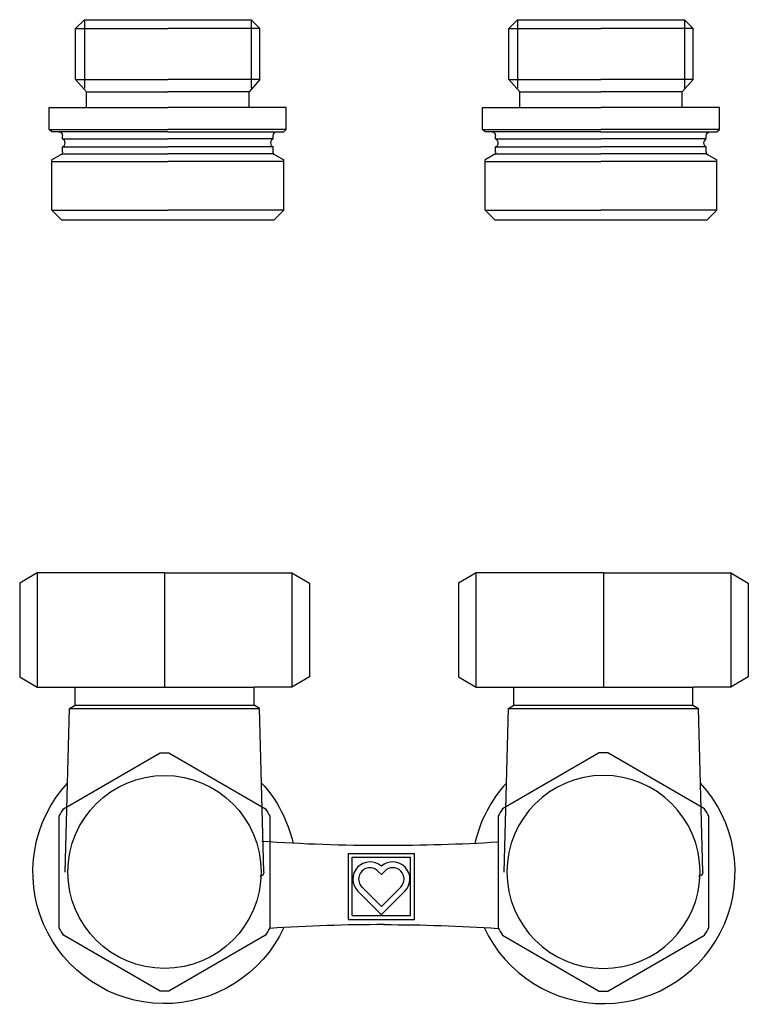
# Model space of a CAD drawing. Extents: x 83 to 166, y 132 to 244.
import ezdxf

# ---------------------------------------------------------------- set-up
doc = ezdxf.new("R2010")
doc.units = 0
doc.header["$MEASUREMENT"] = 0
doc.layers.get('0').update_dxf_attribs({"linetype": 'CONTINUOUS'})

# ---------------------------------------------------------------- blocks, each defined once
blk = doc.blocks.new('a1')
at = {"linetype": 'Continuous'}
for p, q in [((85.3462, 180.81814), (83.34619, 179.66345)), ((99.84619, 180.81814), (85.3462, 180.81814)), ((85.3462, 180.81814), (85.3462, 167.81814)), ((99.84619, 180.81814), (114.34618, 180.81814)), ((99.84619, 180.81814), (99.84619, 167.81814)), ((114.34618, 180.81814), (116.34619, 179.66345)), ((114.34618, 180.81814), (114.34618, 167.81814)), ((135.3462, 180.81814), (133.34619, 179.66345)), ((149.84619, 180.81814), (135.3462, 180.81814)), ((135.3462, 167.81814), (135.3462, 180.81814)), ((149.84619, 180.81814), (164.34618, 180.81814)), ((149.84619, 180.81814), (149.84619, 167.81814)), ((164.34618, 180.81814), (166.34619, 179.66345)), ((164.34618, 180.81814), (164.34618, 167.81814)), ((83.34619, 179.66345), (83.34619, 168.97285)), ((116.34619, 179.66345), (116.34619, 168.97285)), ((133.34619, 179.66345), (133.34619, 168.97285)), ((166.34619, 179.66345), (166.34619, 168.97285)), ((83.34619, 168.97285), (85.3462, 167.81814)), ((116.34619, 168.97285), (114.34618, 167.81814)), ((133.34619, 168.97285), (135.3462, 167.81814)), ((166.34619, 168.97285), (164.34618, 167.81814)), ((85.3462, 167.81814), (110.09619, 167.81814)), ((89.64619, 165.74004), (89.64619, 167.81814)), ((110.04619, 165.74004), (110.04619, 167.81814)), ((114.34618, 167.81814), (110.09619, 167.81814)), ((135.3462, 167.81814), (139.59619, 167.81814)), ((139.59619, 167.81814), (160.09619, 167.81814)), ((139.64619, 165.74004), (139.64619, 167.81814)), ((160.04619, 165.74004), (160.04619, 167.81814)), ((164.34618, 167.81814), (160.09619, 167.81814)), ((88.52806, 146.72948), (89.01635, 165.3764)), ((89.01635, 165.3764), (89.64619, 165.74004)), ((89.01635, 165.3764), (110.67603, 165.3764)), ((89.64619, 165.74004), (110.04619, 165.74004)), ((110.67603, 165.3764), (110.04619, 165.74004)), ((111.16413, 146.73683), (110.67603, 165.3764)), ((138.52806, 146.72948), (139.01635, 165.3764)), ((139.01635, 165.3764), (139.64619, 165.74004)), ((139.01635, 165.3764), (160.67603, 165.3764)), ((139.64619, 165.74004), (160.04619, 165.74004)), ((160.04619, 165.74004), (160.67603, 165.3764)), ((161.16413, 146.73683), (160.67603, 165.3764)), ((88.34619, 153.95371), (99.34619, 160.30456)), ((100.34619, 160.30456), (111.34619, 153.95371)), ((149.3462, 160.30456), (138.3462, 153.95371)), ((161.3462, 153.95371), (150.3462, 160.30456)), ((87.84619, 140.38598), (87.84619, 153.08768)), ((111.84619, 153.08768), (111.84619, 140.38598)), ((137.8462, 153.08768), (137.8462, 140.38598)), ((161.8462, 140.38598), (161.8462, 153.08768)), ((99.34619, 133.1691), (88.34619, 139.51995)), ((111.34619, 139.51995), (100.34619, 133.1691)), ((138.3462, 139.51995), (149.3462, 133.1691)), ((150.3462, 133.1691), (161.3462, 139.51995))]:
    blk.add_line(p, q, dxfattribs=at)
blk.add_circle((99.84619, 146.73683), 11, dxfattribs=at)
at = {"linetype": 'Continuous', "extrusion": (0, 0, -1)}
blk.add_circle((-149.8462, 146.73683), 11, dxfattribs=at)
for centre, radius, start, end in [((-99.84619, 146.73683), 13.57694, 87.8894825, 92.1105127), ((-99.84619, 146.73683), 15, 204.9402727, 42.5383408), ((-99.84619, 146.73683), 15, 137.4616726, 167.4141758), ((-99.84619, 146.73683), 13.57694, 27.8894717, 32.1105173), ((-99.84619, 146.73683), 13.57694, 147.8894769, 152.1105138), ((-124.84619, 349.73683), 200, 270, 273.9862959), ((-124.84619, 363.28123), 213.54432, 266.5098273, 270), ((-110.66413, 146.73683), 0.5, 180, 266.9741073), ((-160.66413, 146.73683), 0.5, 180, 266.9741073), ((-99.84619, 146.73683), 13.57694, 327.8894769, 332.1105209), ((-99.84619, 146.73683), 13.57694, 207.8894717, 212.1105263), ((-124.84619, -59.26317), 200, 90, 93.7268553), ((-99.84619, 146.73683), 13.57694, 267.8894825, 272.1105131)]:
    blk.add_arc(centre, radius, start, end, dxfattribs=at)
at = {"linetype": 'Continuous'}
for centre, radius, start, end in [((149.8462, 146.73683), 13.57694, 87.8894825, 92.110527), ((149.8462, 146.73683), 15, 137.4617266, 167.4813366), ((149.8462, 146.73683), 15, 204.9402727, 42.5383944), ((149.8462, 146.73683), 13.57694, 147.8894769, 152.1105185), ((149.8462, 146.73683), 13.57694, 27.8894717, 32.1105226), ((124.84619, -59.26317), 200, 90, 93.7268534), ((149.8462, 146.73683), 13.57694, 207.8894717, 212.1105191), ((149.8462, 146.73683), 13.57694, 327.8894769, 332.1105143), ((149.8462, 146.73683), 13.57694, 267.8894825, 272.1105071)]:
    blk.add_arc(centre, radius, start, end, dxfattribs=at)
blk = doc.blocks.new('a2')
at = {"linetype": 'Continuous'}
for p, q in [((120.79, 148.85), (128.31, 148.85)), ((120.79, 141.34), (120.79, 148.85)), ((121.23, 148.41), (127.86, 148.41)), ((121.23, 141.78), (121.23, 148.41)), ((127.86, 141.78), (127.86, 148.41)), ((128.31, 141.34), (128.31, 148.85)), ((124.16, 146.84), (124.55, 146.45)), ((124.55, 146.45), (124.94, 146.84)), ((122.34, 145.02), (124.55, 142.81)), ((124.55, 142.81), (126.76, 145.02)), ((121.87, 144.55), (124.59, 141.83)), ((124.5, 141.83), (127.23, 144.55)), ((121.23, 141.78), (127.86, 141.78)), ((120.79, 141.34), (128.31, 141.34))]:
    blk.add_line(p, q, dxfattribs=at)
for centre, radius, start, end in [((123.25, 145.93), 1.95, 48.2141, 225.0003), ((123.25, 145.93), 1.29, 44.9998, 225), ((125.85, 145.93), 1.95, 315, 131.786), ((125.85, 145.93), 1.29, 315.0002, 134.9996)]:
    blk.add_arc(centre, radius, start, end, dxfattribs=at)
blk.add_blockref('a1', (0, 0), dxfattribs=at)

msp = doc.modelspace()

# ---------------------------------------------------------------- linework, layer by layer
at = {"linetype": 'Continuous'}
for p, q in [((89.72, 242.88), (90.72, 243.88)), ((90.72, 243.88), (90.72, 236.06)), ((90.72, 243.88), (109.72, 243.88)), ((109.72, 243.88), (109.72, 236.06)), ((110.72, 242.88), (109.72, 243.88)), ((139.06, 242.88), (140.06, 243.88)), ((140.06, 243.88), (159.06, 243.88)), ((140.06, 243.88), (140.06, 236.06)), ((159.06, 243.88), (159.06, 236.06)), ((160.06, 242.88), (159.06, 243.88)), ((89.72, 237.06), (89.72, 242.88)), ((89.72, 242.88), (100.22, 242.88)), ((110.72, 242.88), (100.22, 242.88)), ((110.72, 237.06), (110.72, 242.88)), ((139.06, 242.88), (149.56, 242.88)), ((139.06, 237.06), (139.06, 242.88)), ((160.06, 242.88), (149.56, 242.88)), ((160.06, 237.06), (160.06, 242.88)), ((89.72, 237.06), (100.22, 237.06)), ((89.72, 237.06), (90.97, 235.65)), ((110.72, 237.06), (100.22, 237.06)), ((110.72, 237.06), (109.47, 235.65)), ((139.06, 237.06), (149.56, 237.06)), ((139.06, 237.06), (140.31, 235.65)), ((160.06, 237.06), (149.56, 237.06)), ((160.06, 237.06), (158.81, 235.65)), ((90.97, 235.65), (100.22, 235.65)), ((90.97, 233.88), (90.97, 235.65)), ((109.47, 235.65), (100.22, 235.65)), ((109.47, 233.88), (109.47, 235.65)), ((140.31, 235.65), (149.56, 235.65)), ((140.31, 233.88), (140.31, 235.65)), ((158.81, 235.65), (149.56, 235.65)), ((158.81, 233.88), (158.81, 235.65)), ((86.72, 231.38), (86.72, 233.88)), ((86.72, 233.88), (100.22, 233.88)), ((113.72, 233.88), (100.22, 233.88)), ((113.72, 231.38), (113.72, 233.88)), ((136.06, 233.88), (149.56, 233.88)), ((136.06, 231.38), (136.06, 233.88)), ((163.06, 233.88), (149.56, 233.88)), ((163.06, 231.38), (163.06, 233.88)), ((86.72, 231.38), (100.22, 231.38)), ((87.02, 231.08), (86.72, 231.38)), ((113.72, 231.38), (100.22, 231.38)), ((113.42, 231.08), (113.72, 231.38)), ((136.06, 231.38), (149.56, 231.38)), ((136.36, 231.08), (136.06, 231.38)), ((163.06, 231.38), (149.56, 231.38)), ((162.76, 231.08), (163.06, 231.38)), ((100.22, 231.08), (87.02, 231.08)), ((88.22, 230.29), (88.22, 230.68)), ((88.22, 230.29), (100.22, 230.29)), ((100.22, 231.08), (113.42, 231.08)), ((112.22, 230.29), (100.22, 230.29)), ((112.22, 230.29), (112.22, 230.68)), ((149.56, 231.08), (136.36, 231.08)), ((137.56, 230.29), (137.56, 230.68)), ((137.56, 230.29), (149.56, 230.29)), ((149.56, 231.08), (162.76, 231.08)), ((161.56, 230.29), (149.56, 230.29)), ((161.56, 230.29), (161.56, 230.68)), ((88.22, 229.37), (100.22, 229.37)), ((88.22, 228.81), (88.22, 229.37)), ((112.22, 229.37), (100.22, 229.37)), ((112.22, 228.81), (112.22, 229.37)), ((137.56, 229.37), (149.56, 229.37)), ((137.56, 228.81), (137.56, 229.37)), ((161.56, 229.37), (149.56, 229.37)), ((161.56, 228.81), (161.56, 229.37)), ((88.22, 228.58), (87.02, 227.89)), ((87.02, 222.18), (87.02, 227.89)), ((88.22, 228.58), (100.22, 228.58)), ((112.22, 228.58), (100.22, 228.58)), ((112.22, 228.58), (113.42, 227.89)), ((113.42, 222.18), (113.42, 227.89)), ((137.56, 228.58), (136.36, 227.89)), ((136.36, 222.18), (136.36, 227.89)), ((137.56, 228.58), (149.56, 228.58)), ((161.56, 228.58), (149.56, 228.58)), ((161.56, 228.58), (162.76, 227.89)), ((162.76, 222.18), (162.76, 227.89)), ((87.02, 227.71), (100.22, 227.71)), ((113.42, 227.71), (100.22, 227.71)), ((136.36, 227.71), (149.56, 227.71)), ((162.76, 227.71), (149.56, 227.71)), ((87.02, 222.18), (88.12, 221.08)), ((87.02, 222.18), (100.22, 222.18)), ((113.42, 222.18), (100.22, 222.18)), ((113.42, 222.18), (112.32, 221.08)), ((136.36, 222.18), (149.56, 222.18)), ((136.36, 222.18), (137.46, 221.08)), ((162.76, 222.18), (149.56, 222.18)), ((162.76, 222.18), (161.66, 221.08)), ((88.12, 221.08), (112.32, 221.08)), ((137.46, 221.08), (161.66, 221.08))]:
    msp.add_line(p, q, dxfattribs=at)
at = {"linetype": 'Continuous', "extrusion": (0, 0, -1)}
for centre, start, end in [((-87.82, 230.68), 90, 180), ((-112.62, 230.68), 359.9998, 89.9998), ((-137.16, 230.68), 90, 180), ((-161.96, 230.68), 359.9998, 89.9998), ((-87.82, 228.81), 180, 239.9992), ((-112.62, 228.81), 300.0006, 359.9998), ((-137.16, 228.81), 180, 239.9992), ((-161.96, 228.81), 300.0006, 359.9998)]:
    msp.add_arc(centre, 0.4, start, end, dxfattribs=at)
at = {"linetype": 'Continuous'}
for centre, start, end in [((88.02, 229.83), 293.5781, 66.4221), ((112.42, 229.83), 113.5781, 246.4221), ((137.36, 229.83), 293.5781, 66.4221), ((161.76, 229.83), 113.5781, 246.4221)]:
    msp.add_arc(centre, 0.5, start, end, dxfattribs=at)

# ---------------------------------------------------------------- block references
msp.add_blockref('a2', (0, 0), dxfattribs=at)

doc.saveas('drawing.dxf')
